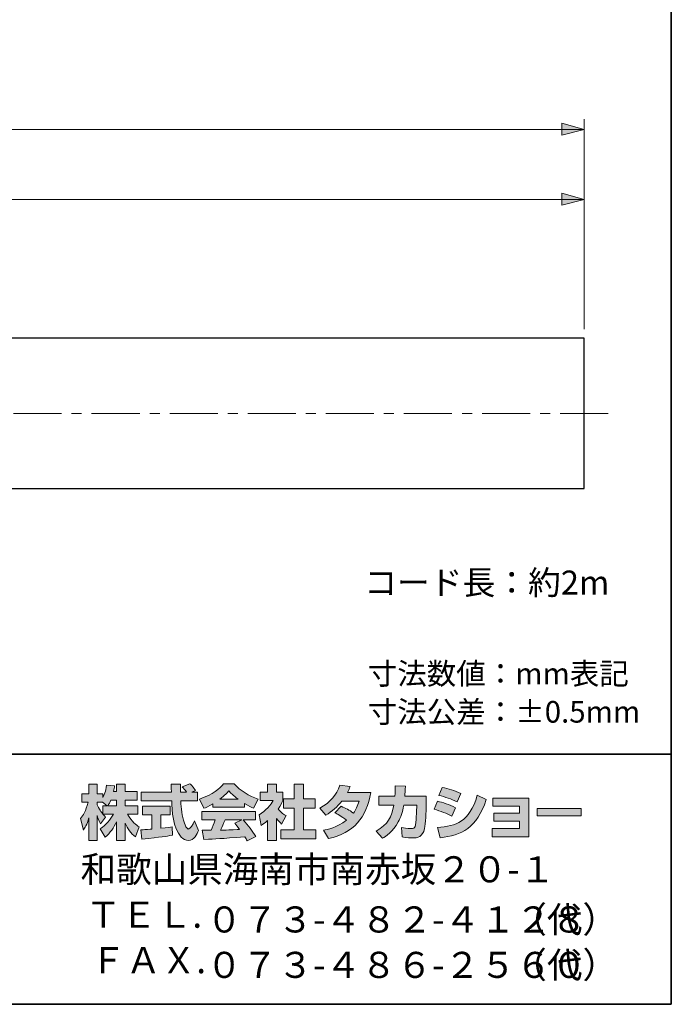
# Model space of a CAD drawing. Units: inches. Extents: x -46 to 344, y -33 to 243.
# Drawn here: x 278 to 344, y -33 to 65 of the extents above; entities that cross this region are included whole.
import ezdxf

# ---------------------------------------------------------------- set-up
doc = ezdxf.new("R2010")
doc.units = ezdxf.units.IN
doc.header["$MEASUREMENT"] = 0
doc.linetypes.add('AI-Linetype-6', pattern=[7.800005, 4.8, -1.000002, 1.000002, -1.000002])
doc.layers.add('フォーマット', color=7, linetype='Continuous')
doc.layers.add('レイヤー 1', color=7, linetype='Continuous')

msp = doc.modelspace()

# ---------------------------------------------------------------- hatches: boundary and pattern name
at = {"layer": 'フォーマット'}
h = msp.add_hatch(color=7, dxfattribs=at)
h.dxf.hatch_style = 2
edge = h.paths.add_edge_path()
edge.add_spline(control_points=[(287.241, -13.583), (287.33, -13.452), (287.437, -13.262), (287.538, -13.019), (287.538, -13.019), (288.101, -13.019), (288.101, -13.019), (288.101, -13.019), (288.101, -13.583), (288.101, -13.583), (288.101, -13.583), (287.241, -13.583), (287.241, -13.583)], knot_values=[0, 0, 0, 0, 1, 1, 1, 2, 2, 2, 3, 3, 3, 4, 4, 4, 4], degree=3, periodic=1)
edge = h.paths.add_edge_path()
edge.add_spline(control_points=[(286.731, -13.583), (286.731, -13.583), (286.731, -14.408), (286.731, -14.408), (286.63, -14.278), (286.321, -13.868), (286.167, -13.488), (286.167, -13.488), (286.167, -13.227), (286.167, -13.227), (286.167, -13.227), (286.712, -13.227), (286.712, -13.227), (286.712, -13.227), (287.17, -13.583), (287.17, -13.583), (287.17, -13.583), (286.731, -13.583), (286.731, -13.583)], knot_values=[0, 0, 0, 0, 0.352778, 0.352778, 0.352778, 0.705556, 0.705556, 0.705556, 1.058333, 1.058333, 1.058333, 1.411111, 1.411111, 1.411111, 1.763889, 1.763889, 1.763889, 2.116667, 2.116667, 2.116667, 2.116667], degree=3, periodic=0)
edge.add_line((286.731, -13.583), (286.731, -13.583))
edge = h.paths.add_edge_path()
edge.add_spline(control_points=[(287.793, -12.176), (287.853, -11.909), (287.882, -11.762), (287.912, -11.612), (287.912, -11.612), (287.11, -11.541), (287.11, -11.541), (287.028, -12.153), (286.843, -12.562), (286.731, -12.776), (286.731, -12.776), (286.731, -12.408), (286.731, -12.408), (286.731, -12.408), (286.167, -12.408), (286.167, -12.408), (286.167, -12.408), (286.167, -11.429), (286.167, -11.429), (286.167, -11.429), (285.348, -11.429), (285.348, -11.429), (285.348, -11.429), (285.348, -12.408), (285.348, -12.408), (285.348, -12.408), (284.623, -12.408), (284.623, -12.408), (284.623, -12.408), (284.623, -13.227), (284.623, -13.227), (284.623, -13.227), (285.283, -13.227), (285.283, -13.227), (285.015, -14.159), (284.754, -14.55), (284.511, -14.853), (284.511, -14.853), (284.79, -16.022), (284.79, -16.022), (284.932, -15.815), (285.152, -15.477), (285.348, -14.8), (285.348, -14.8), (285.348, -17.05), (285.348, -17.05), (285.348, -17.05), (286.167, -17.05), (286.167, -17.05), (286.167, -17.05), (286.167, -14.574), (286.167, -14.574), (286.226, -14.817), (286.256, -14.942), (286.505, -15.405), (286.505, -15.405), (287.016, -14.728), (287.016, -14.728), (286.927, -14.646), (286.862, -14.58), (286.743, -14.432), (286.743, -14.432), (287.793, -14.432), (287.793, -14.432), (287.307, -15.317), (286.701, -15.726), (286.457, -15.881), (286.457, -15.881), (286.98, -16.717), (286.98, -16.717), (287.454, -16.284), (287.829, -15.779), (288.101, -15.191), (288.101, -15.191), (288.101, -17.05), (288.101, -17.05), (288.101, -17.05), (288.95, -17.05), (288.95, -17.05), (288.95, -17.05), (288.95, -15.327), (288.95, -15.327), (289.2, -15.856), (289.539, -16.344), (290.002, -16.706), (290.002, -16.706), (290.351, -15.702), (290.351, -15.702), (290.09, -15.524), (289.627, -15.191), (289.194, -14.432), (289.194, -14.432), (290.244, -14.432), (290.244, -14.432), (290.244, -14.432), (290.244, -13.583), (290.244, -13.583), (290.244, -13.583), (288.95, -13.583), (288.95, -13.583), (288.95, -13.583), (288.95, -13.019), (288.95, -13.019), (288.95, -13.019), (290.155, -13.019), (290.155, -13.019), (290.155, -13.019), (290.155, -12.176), (290.155, -12.176), (290.155, -12.176), (288.95, -12.176), (288.95, -12.176), (288.95, -12.176), (288.95, -11.429), (288.95, -11.429), (288.95, -11.429), (288.101, -11.429), (288.101, -11.429), (288.101, -11.429), (288.101, -12.176), (288.101, -12.176), (288.101, -12.176), (287.793, -12.176), (287.793, -12.176)], knot_values=[0, 0, 0, 0, 0.352778, 0.352778, 0.352778, 0.705556, 0.705556, 0.705556, 1.058333, 1.058333, 1.058333, 1.411111, 1.411111, 1.411111, 1.763889, 1.763889, 1.763889, 2.116667, 2.116667, 2.116667, 2.469444, 2.469444, 2.469444, 2.822222, 2.822222, 2.822222, 3.175, 3.175, 3.175, 3.527778, 3.527778, 3.527778, 3.880556, 3.880556, 3.880556, 4.233333, 4.233333, 4.233333, 4.586111, 4.586111, 4.586111, 4.938889, 4.938889, 4.938889, 5.291667, 5.291667, 5.291667, 5.644444, 5.644444, 5.644444, 5.997222, 5.997222, 5.997222, 6.35, 6.35, 6.35, 6.702778, 6.702778, 6.702778, 7.055556, 7.055556, 7.055556, 7.408333, 7.408333, 7.408333, 7.761111, 7.761111, 7.761111, 8.113889, 8.113889, 8.113889, 8.466667, 8.466667, 8.466667, 8.819444, 8.819444, 8.819444, 9.172222, 9.172222, 9.172222, 9.525, 9.525, 9.525, 9.877778, 9.877778, 9.877778, 10.230556, 10.230556, 10.230556, 10.583333, 10.583333, 10.583333, 10.936111, 10.936111, 10.936111, 11.288889, 11.288889, 11.288889, 11.641667, 11.641667, 11.641667, 11.994444, 11.994444, 11.994444, 12.347222, 12.347222, 12.347222, 12.7, 12.7, 12.7, 13.052778, 13.052778, 13.052778, 13.405556, 13.405556, 13.405556, 13.758333, 13.758333, 13.758333, 14.111111, 14.111111, 14.111111, 14.463889, 14.463889, 14.463889, 14.463889], degree=3, periodic=0)
edge.add_line((287.793, -12.176), (287.793, -12.176))
h = msp.add_hatch(color=7, dxfattribs=at)
h.dxf.hatch_style = 2
edge = h.paths.add_edge_path()
edge.add_spline(control_points=[(290.524, -15.987), (290.636, -15.981), (290.695, -15.981), (290.773, -15.975), (290.897, -15.969), (291.497, -15.916), (291.634, -15.909), (291.634, -15.909), (291.634, -14.48), (291.634, -14.48), (291.634, -14.48), (290.689, -14.48), (290.689, -14.48), (290.689, -14.48), (290.689, -13.619), (290.689, -13.619), (290.689, -13.619), (293.467, -13.619), (293.467, -13.619), (293.467, -13.619), (293.467, -14.48), (293.467, -14.48), (293.467, -14.48), (292.541, -14.48), (292.541, -14.48), (292.541, -14.48), (292.541, -15.832), (292.541, -15.832), (293.212, -15.768), (293.456, -15.72), (293.675, -15.679), (293.675, -15.679), (293.686, -16.521), (293.686, -16.521), (293.011, -16.664), (292.636, -16.706), (290.624, -16.919), (290.624, -16.919), (290.524, -15.987), (290.524, -15.987)], knot_values=[0, 0, 0, 0, 1, 1, 1, 2, 2, 2, 3, 3, 3, 4, 4, 4, 5, 5, 5, 6, 6, 6, 7, 7, 7, 8, 8, 8, 9, 9, 9, 10, 10, 10, 11, 11, 11, 12, 12, 12, 13, 13, 13, 13], degree=3, periodic=1)
edge = h.paths.add_edge_path()
edge.add_spline(control_points=[(295.616, -12.241), (295.616, -12.241), (296.174, -12.241), (296.174, -12.241), (296.174, -12.241), (296.174, -13.102), (296.174, -13.102), (296.174, -13.102), (294.524, -13.102), (294.524, -13.102), (294.56, -13.851), (294.643, -14.598), (294.88, -15.31), (294.94, -15.488), (295.099, -15.909), (295.272, -15.909), (295.438, -15.909), (295.758, -15.5), (295.895, -15.103), (295.895, -15.103), (296.275, -16.052), (296.275, -16.052), (296.15, -16.397), (295.847, -17.061), (295.296, -17.061), (295.017, -17.061), (294.732, -16.907), (294.571, -16.728), (293.711, -15.779), (293.651, -14.057), (293.616, -13.102), (293.616, -13.102), (290.577, -13.102), (290.577, -13.102), (290.577, -13.102), (290.577, -12.241), (290.577, -12.241), (290.577, -12.241), (293.587, -12.241), (293.587, -12.241), (293.58, -12.153), (293.569, -11.719), (293.562, -11.624), (293.562, -11.571), (293.562, -11.524), (293.556, -11.417), (293.556, -11.417), (294.506, -11.417), (294.506, -11.417), (294.5, -11.885), (294.5, -12.022), (294.506, -12.241), (294.506, -12.241), (295.088, -12.241), (295.088, -12.241), (294.934, -12.016), (294.803, -11.826), (294.655, -11.69), (294.655, -11.69), (295.421, -11.381), (295.421, -11.381), (295.509, -11.447), (295.586, -11.5), (295.997, -12.075), (295.997, -12.075), (295.616, -12.241), (295.616, -12.241)], knot_values=[0, 0, 0, 0, 0.352778, 0.352778, 0.352778, 0.705556, 0.705556, 0.705556, 1.058333, 1.058333, 1.058333, 1.411111, 1.411111, 1.411111, 1.763889, 1.763889, 1.763889, 2.116667, 2.116667, 2.116667, 2.469444, 2.469444, 2.469444, 2.822222, 2.822222, 2.822222, 3.175, 3.175, 3.175, 3.527778, 3.527778, 3.527778, 3.880556, 3.880556, 3.880556, 4.233333, 4.233333, 4.233333, 4.586111, 4.586111, 4.586111, 4.938889, 4.938889, 4.938889, 5.291667, 5.291667, 5.291667, 5.644444, 5.644444, 5.644444, 5.997222, 5.997222, 5.997222, 6.35, 6.35, 6.35, 6.702778, 6.702778, 6.702778, 7.055556, 7.055556, 7.055556, 7.408333, 7.408333, 7.408333, 7.761111, 7.761111, 7.761111, 7.761111], degree=3, periodic=0)
edge.add_line((295.616, -12.241), (295.616, -12.241))
h = msp.add_hatch(color=7, dxfattribs=at)
h.dxf.hatch_style = 2
edge = h.paths.add_edge_path()
edge.add_spline(control_points=[(298.406, -12.936), (298.969, -12.508), (299.172, -12.283), (299.321, -12.1), (299.498, -12.295), (299.729, -12.544), (300.246, -12.936), (300.246, -12.936), (298.406, -12.936), (298.406, -12.936)], knot_values=[0, 0, 0, 0, 1, 1, 1, 2, 2, 2, 3, 3, 3, 3], degree=3, periodic=1)
edge = h.paths.add_edge_path()
edge.add_spline(control_points=[(299.913, -15.333), (300.056, -15.506), (300.163, -15.637), (300.4, -15.951), (300.209, -15.957), (299.273, -15.999), (299.064, -16.011), (298.958, -16.016), (298.911, -16.016), (298.483, -16.016), (298.66, -15.661), (298.78, -15.393), (298.946, -15.002), (298.946, -15.002), (300.614, -15.002), (300.614, -15.002), (300.614, -15.002), (299.913, -15.333), (299.913, -15.333)], knot_values=[0, 0, 0, 0, 0.352778, 0.352778, 0.352778, 0.705556, 0.705556, 0.705556, 1.058333, 1.058333, 1.058333, 1.411111, 1.411111, 1.411111, 1.763889, 1.763889, 1.763889, 2.116667, 2.116667, 2.116667, 2.116667], degree=3, periodic=0)
edge.add_line((299.913, -15.333), (299.913, -15.333))
edge = h.paths.add_edge_path()
edge.add_spline(control_points=[(302.003, -16.652), (301.647, -16.088), (301.273, -15.559), (300.756, -15.002), (300.756, -15.002), (301.984, -15.002), (301.984, -15.002), (301.984, -15.002), (301.984, -14.147), (301.984, -14.147), (301.984, -14.147), (296.631, -14.147), (296.631, -14.147), (296.631, -14.147), (296.631, -15.002), (296.631, -15.002), (296.631, -15.002), (297.954, -15.002), (297.954, -15.002), (297.83, -15.387), (297.693, -15.708), (297.546, -16.022), (297.439, -16.022), (296.975, -16.029), (296.88, -16.029), (296.833, -16.029), (296.791, -16.029), (296.672, -16.022), (296.672, -16.022), (296.815, -16.942), (296.815, -16.942), (298.162, -16.901), (298.37, -16.883), (300.905, -16.681), (301.017, -16.866), (301.071, -16.955), (301.148, -17.103), (301.148, -17.103), (302.003, -16.652), (302.003, -16.652)], knot_values=[0, 0, 0, 0, 0.352778, 0.352778, 0.352778, 0.705556, 0.705556, 0.705556, 1.058333, 1.058333, 1.058333, 1.411111, 1.411111, 1.411111, 1.763889, 1.763889, 1.763889, 2.116667, 2.116667, 2.116667, 2.469444, 2.469444, 2.469444, 2.822222, 2.822222, 2.822222, 3.175, 3.175, 3.175, 3.527778, 3.527778, 3.527778, 3.880556, 3.880556, 3.880556, 4.233333, 4.233333, 4.233333, 4.586111, 4.586111, 4.586111, 4.586111], degree=3, periodic=0)
edge.add_line((302.003, -16.652), (302.003, -16.652))
edge = h.paths.add_edge_path()
edge.add_spline(control_points=[(297.735, -13.731), (297.735, -13.731), (300.893, -13.731), (300.893, -13.731), (300.893, -13.731), (300.893, -13.369), (300.893, -13.369), (301.315, -13.624), (301.57, -13.737), (301.777, -13.827), (301.777, -13.827), (302.241, -12.93), (302.241, -12.93), (301.339, -12.591), (300.484, -12.112), (299.855, -11.381), (299.855, -11.381), (298.798, -11.381), (298.798, -11.381), (298.418, -11.916), (297.759, -12.402), (296.382, -12.943), (296.382, -12.943), (296.833, -13.844), (296.833, -13.844), (297.011, -13.773), (297.271, -13.672), (297.735, -13.393), (297.735, -13.393), (297.735, -13.731), (297.735, -13.731)], knot_values=[0, 0, 0, 0, 0.352778, 0.352778, 0.352778, 0.705556, 0.705556, 0.705556, 1.058333, 1.058333, 1.058333, 1.411111, 1.411111, 1.411111, 1.763889, 1.763889, 1.763889, 2.116667, 2.116667, 2.116667, 2.469444, 2.469444, 2.469444, 2.822222, 2.822222, 2.822222, 3.175, 3.175, 3.175, 3.527778, 3.527778, 3.527778, 3.527778], degree=3, periodic=0)
edge.add_line((297.735, -13.731), (297.735, -13.731))
h = msp.add_hatch(color=7, dxfattribs=at)
h.dxf.hatch_style = 2
h.paths.add_polyline_path([(305.861, -11.429), (306.787, -11.429), (306.787, -12.9), (307.938, -12.9), (307.938, -13.815), (306.787, -13.815), (306.787, -15.987), (308.027, -15.987), (308.027, -16.889), (304.501, -16.889), (304.501, -15.987), (305.861, -15.987), (305.861, -13.815), (304.791, -13.815), (304.791, -12.9), (305.861, -12.9)])
edge = h.paths.add_edge_path()
edge.add_spline(control_points=[(304.098, -17.055), (304.098, -17.055), (303.196, -17.055), (303.196, -17.055), (303.196, -17.055), (303.196, -15.072), (303.196, -15.072), (302.952, -15.28), (302.786, -15.4), (302.566, -15.547), (302.566, -15.547), (302.341, -14.497), (302.341, -14.497), (303.005, -14.099), (303.552, -13.465), (303.748, -13.073), (303.748, -13.073), (302.448, -13.073), (302.448, -13.073), (302.448, -13.073), (302.448, -12.241), (302.448, -12.241), (302.448, -12.241), (303.196, -12.241), (303.196, -12.241), (303.196, -12.241), (303.196, -11.423), (303.196, -11.423), (303.196, -11.423), (304.098, -11.423), (304.098, -11.423), (304.098, -11.423), (304.098, -12.241), (304.098, -12.241), (304.098, -12.241), (304.703, -12.241), (304.703, -12.241), (304.703, -12.241), (304.703, -13.078), (304.703, -13.078), (304.615, -13.292), (304.501, -13.547), (304.235, -13.933), (304.561, -14.295), (304.852, -14.467), (305.042, -14.574), (305.042, -14.574), (304.596, -15.417), (304.596, -15.417), (304.424, -15.257), (304.288, -15.114), (304.098, -14.848), (304.098, -14.848), (304.098, -17.055), (304.098, -17.055)], knot_values=[0, 0, 0, 0, 0.352778, 0.352778, 0.352778, 0.705556, 0.705556, 0.705556, 1.058333, 1.058333, 1.058333, 1.411111, 1.411111, 1.411111, 1.763889, 1.763889, 1.763889, 2.116667, 2.116667, 2.116667, 2.469444, 2.469444, 2.469444, 2.822222, 2.822222, 2.822222, 3.175, 3.175, 3.175, 3.527778, 3.527778, 3.527778, 3.880556, 3.880556, 3.880556, 4.233333, 4.233333, 4.233333, 4.586111, 4.586111, 4.586111, 4.938889, 4.938889, 4.938889, 5.291667, 5.291667, 5.291667, 5.644444, 5.644444, 5.644444, 5.997222, 5.997222, 5.997222, 6.35, 6.35, 6.35, 6.35], degree=3, periodic=0)
edge.add_line((304.098, -17.055), (304.098, -17.055))
h = msp.add_hatch(color=7, dxfattribs=at)
h.dxf.hatch_style = 2
edge = h.paths.add_edge_path()
edge.add_spline(control_points=[(310.538, -13.643), (311.002, -13.832), (311.345, -14.004), (311.772, -14.325), (312.022, -13.975), (312.182, -13.636), (312.33, -13.114), (312.33, -13.114), (310.615, -13.114), (310.615, -13.114), (310.141, -13.714), (309.623, -14.165), (309.013, -14.515), (309.013, -14.515), (308.407, -13.827), (308.407, -13.827), (309.506, -13.239), (310.034, -12.515), (310.419, -11.524), (310.419, -11.524), (311.434, -11.655), (311.434, -11.655), (311.363, -11.868), (311.316, -11.981), (311.185, -12.247), (311.185, -12.247), (313.5, -12.247), (313.5, -12.247), (313.096, -14.806), (311.755, -16.29), (309.28, -16.872), (309.28, -16.872), (308.775, -16.022), (308.775, -16.022), (309.155, -15.957), (310.087, -15.803), (311.084, -15.032), (310.567, -14.615), (310.152, -14.408), (309.909, -14.284), (309.909, -14.284), (310.538, -13.643), (310.538, -13.643)], knot_values=[0, 0, 0, 0, 1, 1, 1, 2, 2, 2, 3, 3, 3, 4, 4, 4, 5, 5, 5, 6, 6, 6, 7, 7, 7, 8, 8, 8, 9, 9, 9, 10, 10, 10, 11, 11, 11, 12, 12, 12, 13, 13, 13, 14, 14, 14, 14], degree=3, periodic=1)
h = msp.add_hatch(color=7, dxfattribs=at)
h.dxf.hatch_style = 2
edge = h.paths.add_edge_path()
edge.add_spline(control_points=[(319.038, -12.639), (319.038, -12.639), (319.038, -13.547), (319.038, -13.547), (319.038, -14.177), (318.984, -15.387), (318.877, -15.862), (318.682, -16.722), (318.183, -16.8), (317.655, -16.8), (317.073, -16.8), (316.782, -16.735), (316.628, -16.699), (316.628, -16.699), (316.575, -15.768), (316.575, -15.768), (316.794, -15.808), (317.127, -15.868), (317.482, -15.868), (317.767, -15.868), (317.88, -15.803), (317.94, -15.643), (318.04, -15.322), (318.087, -13.982), (318.087, -13.838), (318.087, -13.838), (318.087, -13.529), (318.087, -13.529), (318.087, -13.529), (316.794, -13.529), (316.794, -13.529), (316.669, -14.254), (316.474, -14.776), (316.248, -15.191), (315.702, -16.201), (314.978, -16.652), (314.681, -16.836), (314.681, -16.836), (314.028, -16.118), (314.028, -16.118), (315.227, -15.453), (315.595, -14.704), (315.808, -13.529), (315.808, -13.529), (314.307, -13.529), (314.307, -13.529), (314.307, -13.529), (314.307, -12.639), (314.307, -12.639), (314.307, -12.639), (315.916, -12.639), (315.916, -12.639), (315.945, -12.241), (315.951, -11.992), (315.951, -11.612), (315.951, -11.612), (316.954, -11.624), (316.954, -11.624), (316.936, -12.135), (316.919, -12.342), (316.895, -12.639), (316.895, -12.639), (319.038, -12.639), (319.038, -12.639)], knot_values=[0, 0, 0, 0, 1, 1, 1, 2, 2, 2, 3, 3, 3, 4, 4, 4, 5, 5, 5, 6, 6, 6, 7, 7, 7, 8, 8, 8, 9, 9, 9, 10, 10, 10, 11, 11, 11, 12, 12, 12, 13, 13, 13, 14, 14, 14, 15, 15, 15, 16, 16, 16, 17, 17, 17, 18, 18, 18, 19, 19, 19, 20, 20, 20, 21, 21, 21, 21], degree=3, periodic=1)
h = msp.add_hatch(color=7, dxfattribs=at)
h.dxf.hatch_style = 2
edge = h.paths.add_edge_path()
edge.add_spline(control_points=[(320.159, -15.762), (322.029, -15.595), (323.335, -15.251), (324.142, -12.544), (324.142, -12.544), (325.038, -12.971), (325.038, -12.971), (324.077, -15.827), (322.616, -16.515), (320.42, -16.782), (320.42, -16.782), (320.159, -15.762), (320.159, -15.762)], knot_values=[0, 0, 0, 0, 1, 1, 1, 2, 2, 2, 3, 3, 3, 4, 4, 4, 4], degree=3, periodic=1)
edge = h.paths.add_edge_path()
edge.add_spline(control_points=[(322.118, -13.204), (321.542, -12.906), (320.925, -12.705), (320.302, -12.55), (320.302, -12.55), (320.64, -11.762), (320.64, -11.762), (321.204, -11.868), (321.916, -12.081), (322.492, -12.36), (322.492, -12.36), (322.118, -13.204), (322.118, -13.204)], knot_values=[0, 0, 0, 0, 0.352778, 0.352778, 0.352778, 0.705556, 0.705556, 0.705556, 1.058333, 1.058333, 1.058333, 1.411111, 1.411111, 1.411111, 1.411111], degree=3, periodic=0)
edge.add_line((322.118, -13.204), (322.118, -13.204))
edge = h.paths.add_edge_path()
edge.add_spline(control_points=[(321.596, -14.633), (321.085, -14.349), (320.473, -14.112), (319.845, -13.939), (319.845, -13.939), (320.177, -13.144), (320.177, -13.144), (320.64, -13.239), (321.394, -13.476), (321.958, -13.785), (321.958, -13.785), (321.596, -14.633), (321.596, -14.633)], knot_values=[0, 0, 0, 0, 0.352778, 0.352778, 0.352778, 0.705556, 0.705556, 0.705556, 1.058333, 1.058333, 1.058333, 1.411111, 1.411111, 1.411111, 1.411111], degree=3, periodic=0)
edge.add_line((321.596, -14.633), (321.596, -14.633))
h = msp.add_hatch(color=7, dxfattribs=at)
h.dxf.hatch_style = 2
h.paths.add_polyline_path([(329.277, -12.823), (329.277, -16.681), (325.644, -16.681), (325.644, -15.862), (328.374, -15.862), (328.374, -15.114), (325.798, -15.114), (325.798, -14.331), (328.374, -14.331), (328.374, -13.624), (325.703, -13.624), (325.703, -12.823)])
h = msp.add_hatch(color=7, dxfattribs=at)
h.dxf.hatch_style = 2
h.paths.add_polyline_path([(334.529, -13.856), (334.529, -14.604), (330.125, -14.604), (330.125, -13.856)])
at = {"layer": 'レイヤー 1'}
h = msp.add_hatch(color=7, dxfattribs=at)
h.dxf.hatch_style = 2
h.paths.add_polyline_path([(334.813, 53.958), (332.59, 54.593), (332.59, 53.387)])
h = msp.add_hatch(color=7, dxfattribs=at)
h.dxf.hatch_style = 2
h.paths.add_polyline_path([(334.813, 46.961), (332.59, 47.596), (332.59, 46.39)])

# ---------------------------------------------------------------- linework, layer by layer
at = {"layer": 'フォーマット', "color": 7, "lineweight": 35}
for points in [[(343.524, -33.417), (343.524, 243.443), (-46.366, 243.443)], [(-46.366, -8.44), (343.524, -8.44)], [(343.524, -33.417), (-46.366, -33.417)]]:
    msp.add_lwpolyline(points, dxfattribs=at)
at = {"layer": 'フォーマット', "lineweight": 0}
for points in [[(305.861, -11.429), (306.787, -11.429), (306.787, -12.9), (307.938, -12.9), (307.938, -13.815), (306.787, -13.815), (306.787, -15.987), (308.027, -15.987), (308.027, -16.889), (304.501, -16.889), (304.501, -15.987), (305.861, -15.987), (305.861, -13.815), (304.791, -13.815), (304.791, -12.9), (305.861, -12.9), (305.861, -11.429)], [(329.277, -12.823), (329.277, -16.681), (325.644, -16.681), (325.644, -15.862), (328.374, -15.862), (328.374, -15.114), (325.798, -15.114), (325.798, -14.331), (328.374, -14.331), (328.374, -13.624), (325.703, -13.624), (325.703, -12.823), (329.277, -12.823)], [(334.529, -13.856), (334.529, -14.604), (330.125, -14.604), (330.125, -13.856), (334.529, -13.856)]]:
    msp.add_lwpolyline(points, dxfattribs=at)
for points, knots in [([(287.793, -12.176), (287.853, -11.909), (287.882, -11.762), (287.912, -11.612), (287.912, -11.612), (287.11, -11.541), (287.11, -11.541), (287.028, -12.153), (286.843, -12.562), (286.731, -12.776), (286.731, -12.776), (286.731, -12.408), (286.731, -12.408), (286.731, -12.408), (286.167, -12.408), (286.167, -12.408), (286.167, -12.408), (286.167, -11.429), (286.167, -11.429), (286.167, -11.429), (285.348, -11.429), (285.348, -11.429), (285.348, -11.429), (285.348, -12.408), (285.348, -12.408), (285.348, -12.408), (284.623, -12.408), (284.623, -12.408), (284.623, -12.408), (284.623, -13.227), (284.623, -13.227), (284.623, -13.227), (285.283, -13.227), (285.283, -13.227), (285.015, -14.159), (284.754, -14.55), (284.511, -14.853), (284.511, -14.853), (284.79, -16.022), (284.79, -16.022), (284.932, -15.815), (285.152, -15.477), (285.348, -14.8), (285.348, -14.8), (285.348, -17.05), (285.348, -17.05), (285.348, -17.05), (286.167, -17.05), (286.167, -17.05), (286.167, -17.05), (286.167, -14.574), (286.167, -14.574), (286.226, -14.817), (286.256, -14.942), (286.505, -15.405), (286.505, -15.405), (287.016, -14.728), (287.016, -14.728), (286.927, -14.646), (286.862, -14.58), (286.743, -14.432), (286.743, -14.432), (287.793, -14.432), (287.793, -14.432), (287.307, -15.317), (286.701, -15.726), (286.457, -15.881), (286.457, -15.881), (286.98, -16.717), (286.98, -16.717), (287.454, -16.284), (287.829, -15.779), (288.101, -15.191), (288.101, -15.191), (288.101, -17.05), (288.101, -17.05), (288.101, -17.05), (288.95, -17.05), (288.95, -17.05), (288.95, -17.05), (288.95, -15.327), (288.95, -15.327), (289.2, -15.856), (289.539, -16.344), (290.002, -16.706), (290.002, -16.706), (290.351, -15.702), (290.351, -15.702), (290.09, -15.524), (289.627, -15.191), (289.194, -14.432), (289.194, -14.432), (290.244, -14.432), (290.244, -14.432), (290.244, -14.432), (290.244, -13.583), (290.244, -13.583), (290.244, -13.583), (288.95, -13.583), (288.95, -13.583), (288.95, -13.583), (288.95, -13.019), (288.95, -13.019), (288.95, -13.019), (290.155, -13.019), (290.155, -13.019), (290.155, -13.019), (290.155, -12.176), (290.155, -12.176), (290.155, -12.176), (288.95, -12.176), (288.95, -12.176), (288.95, -12.176), (288.95, -11.429), (288.95, -11.429), (288.95, -11.429), (288.101, -11.429), (288.101, -11.429), (288.101, -11.429), (288.101, -12.176), (288.101, -12.176), (288.101, -12.176), (287.793, -12.176), (287.793, -12.176)], [0, 0, 0, 0, 1, 1, 1, 2, 2, 2, 3, 3, 3, 4, 4, 4, 5, 5, 5, 6, 6, 6, 7, 7, 7, 8, 8, 8, 9, 9, 9, 10, 10, 10, 11, 11, 11, 12, 12, 12, 13, 13, 13, 14, 14, 14, 15, 15, 15, 16, 16, 16, 17, 17, 17, 18, 18, 18, 19, 19, 19, 20, 20, 20, 21, 21, 21, 22, 22, 22, 23, 23, 23, 24, 24, 24, 25, 25, 25, 26, 26, 26, 27, 27, 27, 28, 28, 28, 29, 29, 29, 30, 30, 30, 31, 31, 31, 32, 32, 32, 33, 33, 33, 34, 34, 34, 35, 35, 35, 36, 36, 36, 37, 37, 37, 38, 38, 38, 39, 39, 39, 40, 40, 40, 41, 41, 41, 41]), ([(295.616, -12.241), (295.616, -12.241), (296.174, -12.241), (296.174, -12.241), (296.174, -12.241), (296.174, -13.102), (296.174, -13.102), (296.174, -13.102), (294.524, -13.102), (294.524, -13.102), (294.56, -13.851), (294.643, -14.598), (294.88, -15.31), (294.94, -15.488), (295.099, -15.909), (295.272, -15.909), (295.438, -15.909), (295.758, -15.5), (295.895, -15.103), (295.895, -15.103), (296.275, -16.052), (296.275, -16.052), (296.15, -16.397), (295.847, -17.061), (295.296, -17.061), (295.017, -17.061), (294.732, -16.907), (294.571, -16.728), (293.711, -15.779), (293.651, -14.057), (293.616, -13.102), (293.616, -13.102), (290.577, -13.102), (290.577, -13.102), (290.577, -13.102), (290.577, -12.241), (290.577, -12.241), (290.577, -12.241), (293.587, -12.241), (293.587, -12.241), (293.58, -12.153), (293.569, -11.719), (293.562, -11.624), (293.562, -11.571), (293.562, -11.524), (293.556, -11.417), (293.556, -11.417), (294.506, -11.417), (294.506, -11.417), (294.5, -11.885), (294.5, -12.022), (294.506, -12.241), (294.506, -12.241), (295.088, -12.241), (295.088, -12.241), (294.934, -12.016), (294.803, -11.826), (294.655, -11.69), (294.655, -11.69), (295.421, -11.381), (295.421, -11.381), (295.509, -11.447), (295.586, -11.5), (295.997, -12.075), (295.997, -12.075), (295.616, -12.241), (295.616, -12.241)], [0, 0, 0, 0, 1, 1, 1, 2, 2, 2, 3, 3, 3, 4, 4, 4, 5, 5, 5, 6, 6, 6, 7, 7, 7, 8, 8, 8, 9, 9, 9, 10, 10, 10, 11, 11, 11, 12, 12, 12, 13, 13, 13, 14, 14, 14, 15, 15, 15, 16, 16, 16, 17, 17, 17, 18, 18, 18, 19, 19, 19, 20, 20, 20, 21, 21, 21, 22, 22, 22, 22]), ([(297.735, -13.731), (297.735, -13.731), (300.893, -13.731), (300.893, -13.731), (300.893, -13.731), (300.893, -13.369), (300.893, -13.369), (301.315, -13.624), (301.57, -13.737), (301.777, -13.827), (301.777, -13.827), (302.241, -12.93), (302.241, -12.93), (301.339, -12.591), (300.484, -12.112), (299.855, -11.381), (299.855, -11.381), (298.798, -11.381), (298.798, -11.381), (298.418, -11.916), (297.759, -12.402), (296.382, -12.943), (296.382, -12.943), (296.833, -13.844), (296.833, -13.844), (297.011, -13.773), (297.271, -13.672), (297.735, -13.393), (297.735, -13.393), (297.735, -13.731), (297.735, -13.731)], [0, 0, 0, 0, 1, 1, 1, 2, 2, 2, 3, 3, 3, 4, 4, 4, 5, 5, 5, 6, 6, 6, 7, 7, 7, 8, 8, 8, 9, 9, 9, 10, 10, 10, 10]), ([(304.098, -17.055), (304.098, -17.055), (303.196, -17.055), (303.196, -17.055), (303.196, -17.055), (303.196, -15.072), (303.196, -15.072), (302.952, -15.28), (302.786, -15.4), (302.566, -15.547), (302.566, -15.547), (302.341, -14.497), (302.341, -14.497), (303.005, -14.099), (303.552, -13.465), (303.748, -13.073), (303.748, -13.073), (302.448, -13.073), (302.448, -13.073), (302.448, -13.073), (302.448, -12.241), (302.448, -12.241), (302.448, -12.241), (303.196, -12.241), (303.196, -12.241), (303.196, -12.241), (303.196, -11.423), (303.196, -11.423), (303.196, -11.423), (304.098, -11.423), (304.098, -11.423), (304.098, -11.423), (304.098, -12.241), (304.098, -12.241), (304.098, -12.241), (304.703, -12.241), (304.703, -12.241), (304.703, -12.241), (304.703, -13.078), (304.703, -13.078), (304.615, -13.292), (304.501, -13.547), (304.235, -13.933), (304.561, -14.295), (304.852, -14.467), (305.042, -14.574), (305.042, -14.574), (304.596, -15.417), (304.596, -15.417), (304.424, -15.257), (304.288, -15.114), (304.098, -14.848), (304.098, -14.848), (304.098, -17.055), (304.098, -17.055)], [0, 0, 0, 0, 1, 1, 1, 2, 2, 2, 3, 3, 3, 4, 4, 4, 5, 5, 5, 6, 6, 6, 7, 7, 7, 8, 8, 8, 9, 9, 9, 10, 10, 10, 11, 11, 11, 12, 12, 12, 13, 13, 13, 14, 14, 14, 15, 15, 15, 16, 16, 16, 17, 17, 17, 18, 18, 18, 18]), ([(310.538, -13.643), (311.002, -13.832), (311.345, -14.004), (311.772, -14.325), (312.022, -13.975), (312.182, -13.636), (312.33, -13.114), (312.33, -13.114), (310.615, -13.114), (310.615, -13.114), (310.141, -13.714), (309.623, -14.165), (309.013, -14.515), (309.013, -14.515), (308.407, -13.827), (308.407, -13.827), (309.506, -13.239), (310.034, -12.515), (310.419, -11.524), (310.419, -11.524), (311.434, -11.655), (311.434, -11.655), (311.363, -11.868), (311.316, -11.981), (311.185, -12.247), (311.185, -12.247), (313.5, -12.247), (313.5, -12.247), (313.096, -14.806), (311.755, -16.29), (309.28, -16.872), (309.28, -16.872), (308.775, -16.022), (308.775, -16.022), (309.155, -15.957), (310.087, -15.803), (311.084, -15.032), (310.567, -14.615), (310.152, -14.408), (309.909, -14.284), (309.909, -14.284), (310.538, -13.643), (310.538, -13.643)], [0, 0, 0, 0, 1, 1, 1, 2, 2, 2, 3, 3, 3, 4, 4, 4, 5, 5, 5, 6, 6, 6, 7, 7, 7, 8, 8, 8, 9, 9, 9, 10, 10, 10, 11, 11, 11, 12, 12, 12, 13, 13, 13, 14, 14, 14, 14]), ([(319.038, -12.639), (319.038, -12.639), (319.038, -13.547), (319.038, -13.547), (319.038, -14.177), (318.984, -15.387), (318.877, -15.862), (318.682, -16.722), (318.183, -16.8), (317.655, -16.8), (317.073, -16.8), (316.782, -16.735), (316.628, -16.699), (316.628, -16.699), (316.575, -15.768), (316.575, -15.768), (316.794, -15.808), (317.127, -15.868), (317.482, -15.868), (317.767, -15.868), (317.88, -15.803), (317.94, -15.643), (318.04, -15.322), (318.087, -13.982), (318.087, -13.838), (318.087, -13.838), (318.087, -13.529), (318.087, -13.529), (318.087, -13.529), (316.794, -13.529), (316.794, -13.529), (316.669, -14.254), (316.474, -14.776), (316.248, -15.191), (315.702, -16.201), (314.978, -16.652), (314.681, -16.836), (314.681, -16.836), (314.028, -16.118), (314.028, -16.118), (315.227, -15.453), (315.595, -14.704), (315.808, -13.529), (315.808, -13.529), (314.307, -13.529), (314.307, -13.529), (314.307, -13.529), (314.307, -12.639), (314.307, -12.639), (314.307, -12.639), (315.916, -12.639), (315.916, -12.639), (315.945, -12.241), (315.951, -11.992), (315.951, -11.612), (315.951, -11.612), (316.954, -11.624), (316.954, -11.624), (316.936, -12.135), (316.919, -12.342), (316.895, -12.639), (316.895, -12.639), (319.038, -12.639), (319.038, -12.639)], [0, 0, 0, 0, 1, 1, 1, 2, 2, 2, 3, 3, 3, 4, 4, 4, 5, 5, 5, 6, 6, 6, 7, 7, 7, 8, 8, 8, 9, 9, 9, 10, 10, 10, 11, 11, 11, 12, 12, 12, 13, 13, 13, 14, 14, 14, 15, 15, 15, 16, 16, 16, 17, 17, 17, 18, 18, 18, 19, 19, 19, 20, 20, 20, 21, 21, 21, 21]), ([(322.118, -13.204), (321.542, -12.906), (320.925, -12.705), (320.302, -12.55), (320.302, -12.55), (320.64, -11.762), (320.64, -11.762), (321.204, -11.868), (321.916, -12.081), (322.492, -12.36), (322.492, -12.36), (322.118, -13.204), (322.118, -13.204)], [0, 0, 0, 0, 1, 1, 1, 2, 2, 2, 3, 3, 3, 4, 4, 4, 4]), ([(298.406, -12.936), (298.969, -12.508), (299.172, -12.283), (299.321, -12.1), (299.498, -12.295), (299.729, -12.544), (300.246, -12.936), (300.246, -12.936), (298.406, -12.936), (298.406, -12.936)], [0, 0, 0, 0, 1, 1, 1, 2, 2, 2, 3, 3, 3, 3]), ([(320.159, -15.762), (322.029, -15.595), (323.335, -15.251), (324.142, -12.544), (324.142, -12.544), (325.038, -12.971), (325.038, -12.971), (324.077, -15.827), (322.616, -16.515), (320.42, -16.782), (320.42, -16.782), (320.159, -15.762), (320.159, -15.762)], [0, 0, 0, 0, 1, 1, 1, 2, 2, 2, 3, 3, 3, 4, 4, 4, 4]), ([(286.731, -13.583), (286.731, -13.583), (286.731, -14.408), (286.731, -14.408), (286.63, -14.278), (286.321, -13.868), (286.167, -13.488), (286.167, -13.488), (286.167, -13.227), (286.167, -13.227), (286.167, -13.227), (286.712, -13.227), (286.712, -13.227), (286.712, -13.227), (287.17, -13.583), (287.17, -13.583), (287.17, -13.583), (286.731, -13.583), (286.731, -13.583)], [0, 0, 0, 0, 1, 1, 1, 2, 2, 2, 3, 3, 3, 4, 4, 4, 5, 5, 5, 6, 6, 6, 6]), ([(287.241, -13.583), (287.33, -13.452), (287.437, -13.262), (287.538, -13.019), (287.538, -13.019), (288.101, -13.019), (288.101, -13.019), (288.101, -13.019), (288.101, -13.583), (288.101, -13.583), (288.101, -13.583), (287.241, -13.583), (287.241, -13.583)], [0, 0, 0, 0, 1, 1, 1, 2, 2, 2, 3, 3, 3, 4, 4, 4, 4]), ([(290.524, -15.987), (290.636, -15.981), (290.695, -15.981), (290.773, -15.975), (290.897, -15.969), (291.497, -15.916), (291.634, -15.909), (291.634, -15.909), (291.634, -14.48), (291.634, -14.48), (291.634, -14.48), (290.689, -14.48), (290.689, -14.48), (290.689, -14.48), (290.689, -13.619), (290.689, -13.619), (290.689, -13.619), (293.467, -13.619), (293.467, -13.619), (293.467, -13.619), (293.467, -14.48), (293.467, -14.48), (293.467, -14.48), (292.541, -14.48), (292.541, -14.48), (292.541, -14.48), (292.541, -15.832), (292.541, -15.832), (293.212, -15.768), (293.456, -15.72), (293.675, -15.679), (293.675, -15.679), (293.686, -16.521), (293.686, -16.521), (293.011, -16.664), (292.636, -16.706), (290.624, -16.919), (290.624, -16.919), (290.524, -15.987), (290.524, -15.987)], [0, 0, 0, 0, 1, 1, 1, 2, 2, 2, 3, 3, 3, 4, 4, 4, 5, 5, 5, 6, 6, 6, 7, 7, 7, 8, 8, 8, 9, 9, 9, 10, 10, 10, 11, 11, 11, 12, 12, 12, 13, 13, 13, 13]), ([(321.596, -14.633), (321.085, -14.349), (320.473, -14.112), (319.845, -13.939), (319.845, -13.939), (320.177, -13.144), (320.177, -13.144), (320.64, -13.239), (321.394, -13.476), (321.958, -13.785), (321.958, -13.785), (321.596, -14.633), (321.596, -14.633)], [0, 0, 0, 0, 1, 1, 1, 2, 2, 2, 3, 3, 3, 4, 4, 4, 4]), ([(302.003, -16.652), (301.647, -16.088), (301.273, -15.559), (300.756, -15.002), (300.756, -15.002), (301.984, -15.002), (301.984, -15.002), (301.984, -15.002), (301.984, -14.147), (301.984, -14.147), (301.984, -14.147), (296.631, -14.147), (296.631, -14.147), (296.631, -14.147), (296.631, -15.002), (296.631, -15.002), (296.631, -15.002), (297.954, -15.002), (297.954, -15.002), (297.83, -15.387), (297.693, -15.708), (297.546, -16.022), (297.439, -16.022), (296.975, -16.029), (296.88, -16.029), (296.833, -16.029), (296.791, -16.029), (296.672, -16.022), (296.672, -16.022), (296.815, -16.942), (296.815, -16.942), (298.162, -16.901), (298.37, -16.883), (300.905, -16.681), (301.017, -16.866), (301.071, -16.955), (301.148, -17.103), (301.148, -17.103), (302.003, -16.652), (302.003, -16.652)], [0, 0, 0, 0, 1, 1, 1, 2, 2, 2, 3, 3, 3, 4, 4, 4, 5, 5, 5, 6, 6, 6, 7, 7, 7, 8, 8, 8, 9, 9, 9, 10, 10, 10, 11, 11, 11, 12, 12, 12, 13, 13, 13, 13]), ([(299.913, -15.333), (300.056, -15.506), (300.163, -15.637), (300.4, -15.951), (300.209, -15.957), (299.273, -15.999), (299.064, -16.011), (298.958, -16.016), (298.911, -16.016), (298.483, -16.016), (298.66, -15.661), (298.78, -15.393), (298.946, -15.002), (298.946, -15.002), (300.614, -15.002), (300.614, -15.002), (300.614, -15.002), (299.913, -15.333), (299.913, -15.333)], [0, 0, 0, 0, 1, 1, 1, 2, 2, 2, 3, 3, 3, 4, 4, 4, 5, 5, 5, 6, 6, 6, 6])]:
    msp.add_open_spline(points, degree=3, knots=knots, dxfattribs=at)
at = {"layer": 'レイヤー 1', "color": 7, "lineweight": 5}
for points in [[(334.813, 53.958), (332.59, 54.593), (332.59, 53.387), (334.813, 53.958)], [(334.813, 46.961), (332.59, 47.596), (332.59, 46.39), (334.813, 46.961)]]:
    msp.add_lwpolyline(points, dxfattribs=at)
at = {"layer": 'レイヤー 1', "color": 7, "lineweight": 9}
for points in [[(334.813, 34.017), (334.813, 54.979)], [(14.927, 53.967), (334.813, 53.967)], [(209.392, 46.958), (334.813, 46.958)]]:
    msp.add_lwpolyline(points, dxfattribs=at)
at = {"layer": 'レイヤー 1', "color": 7, "lineweight": 25}
msp.add_lwpolyline([(120.055, 18.103), (334.813, 18.103), (334.813, 33.103), (112.073, 33.103)], dxfattribs=at)
at = {"layer": 'レイヤー 1', "color": 7, "linetype": 'AI-Linetype-6', "lineweight": 9}
msp.add_lwpolyline([(12.614, 25.603), (337.319, 25.603)], dxfattribs=at)

# ---------------------------------------------------------------- texts
at = {"layer": 'フォーマット', "color": 7, "attachment_point": 7}
for s, insert, char_height in [('\\fMS Gothic|b0|i0|c0|p34;\\W1;寸法数値：mm表記', (313.203, -1.474), 2.159), ('\\fMS Gothic|b0|i0|c0|p34;\\W1;寸法公差：±0.5mm', (313.203, -5.284), 2.159), ('\\fHGPGothicE|b0|i0|c0|p34;\\W1;和歌山県海南市南赤坂２０-１', (284.511, -21.237), 2.60421), ('\\fHGPGothicE|b0|i0|c0|p34;\\W1;ＴＥＬ.  ', (285.011, -25.772), 2.60421), ('\\fHGPGothicE|b0|i0|c0|p34;\\W1;０７３-４８２-４１２８', (297.083, -26.246), 2.60421), ('\\fHGPGothicE|b0|i0|c0|p34;\\W1;（代）', (327.542, -26.246), 2.60421), ('\\fHGPGothicE|b0|i0|c0|p34;\\W0.99;ＦＡＸ\\W1;. ', (285.511, -30.308), 2.60421), ('\\fHGPGothicE|b0|i0|c0|p34;\\W1;０７３-４８６-２５６０', (297.083, -30.782), 2.60421), ('\\fHGPGothicE|b0|i0|c0|p34;\\W1;（代）', (327.542, -30.782), 2.60421)]:
    msp.add_mtext(s, dxfattribs=dict(at, insert=insert, char_height=char_height))
at = {"layer": 'レイヤー 1', "color": 7, "insert": (312.85, 7.503), "char_height": 2.39889, "attachment_point": 7}
msp.add_mtext('\\fMS UI Gothic|b0|i0|c0|p34;\\W1;コード長：約2m', dxfattribs=at)

doc.saveas('drawing.dxf')
